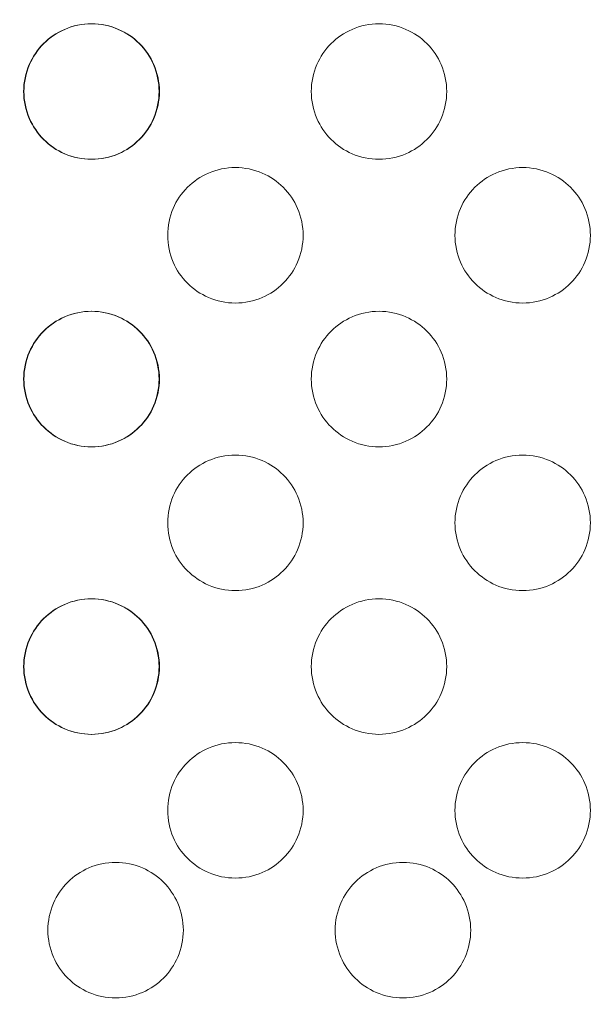
# Model space of a CAD drawing. Units: millimetres. Extents: x 1214 to 28390, y 1019 to 19006.
# Drawn here: x 9824 to 9845, y 13618 to 13654 of the extents above; entities that cross this region are included whole.
import ezdxf

# ---------------------------------------------------------------- set-up
doc = ezdxf.new("R2010")
doc.units = ezdxf.units.MM
doc.header["$MEASUREMENT"] = 0
doc.layers.add('Draufsicht', color=7, linetype='Continuous')

# ---------------------------------------------------------------- blocks, each defined once
blk = doc.blocks.new('block 23')
at = {"layer": 'Draufsicht', "color": 7, "lineweight": 18}
for points, knots in [([(9471.481, 13116.382), (9627.267, 13116.382), (9783.058, 13116.382), (9938.844, 13116.382), (10016.738, 13116.382), (10094.631, 13116.382), (10172.524, 13116.382), (10211.471, 13116.382), (10250.418, 13116.382), (10289.364, 13116.382), (10294.233, 13116.382), (10299.101, 13116.382), (10303.969, 13116.382), (10306.403, 13116.382), (10308.838, 13116.382), (10311.272, 13116.382), (10311.35, 13116.382), (10311.423, 13116.382), (10311.498, 13116.382), (10311.568, 13116.382), (10311.635, 13116.385), (10311.706, 13116.385), (10311.844, 13116.389), (10311.985, 13116.396), (10312.122, 13116.403), (10312.408, 13116.421), (10312.69, 13116.452), (10312.973, 13116.495), (10313.561, 13116.583), (10314.14, 13116.725), (10314.704, 13116.918), (10315.897, 13117.324), (10317.004, 13117.952), (10317.964, 13118.771), (10318.938, 13119.599), (10319.746, 13120.608), (10320.338, 13121.741), (10320.899, 13122.813), (10321.263, 13123.977), (10321.407, 13125.177), (10321.442, 13125.459), (10321.464, 13125.738), (10321.474, 13126.023), (10321.478, 13126.09), (10321.478, 13126.161), (10321.481, 13126.228), (10321.481, 13126.299), (10321.481, 13126.369), (10321.481, 13126.44), (10321.481, 13126.591), (10321.481, 13126.747), (10321.481, 13126.898), (10321.481, 13127.505), (10321.481, 13128.115), (10321.481, 13128.722), (10321.481, 13129.939), (10321.481, 13131.156), (10321.481, 13132.373), (10321.481, 13137.242), (10321.481, 13142.11), (10321.481, 13146.978), (10321.481, 13166.452), (10321.481, 13185.925), (10321.481, 13205.398), (10321.481, 13361.185), (10321.481, 13516.975), (10321.481, 13672.762), (10321.481, 13712.044), (10321.481, 13751.325), (10321.481, 13790.611), (10321.481, 13810.25), (10321.481, 13829.893), (10321.481, 13849.532), (10321.481, 13859.353), (10321.481, 13869.174), (10321.481, 13878.996), (10321.481, 13880.223), (10321.481, 13881.451), (10321.481, 13882.679), (10321.481, 13883.293), (10321.481, 13883.906), (10321.481, 13884.52), (10321.481, 13885.078), (10321.481, 13885.635), (10321.478, 13886.192), (10321.471, 13888.415), (10321.446, 13890.634), (10321.404, 13892.853), (10321.319, 13897.337), (10321.164, 13901.817), (10320.938, 13906.294), (10320.007, 13924.744), (10317.89, 13943.11), (10314.598, 13961.288), (10311.169, 13980.229), (10306.474, 13998.912), (10300.54, 14017.221), (10294.409, 14036.141), (10286.973, 14054.612), (10278.284, 14072.501), (10269.39, 14090.818), (10259.205, 14108.481), (10247.807, 14125.355), (10224.824, 14159.38), (10197.085, 14189.938), (10165.437, 14216.1), (10149.71, 14229.096), (10133.084, 14240.96), (10115.674, 14251.596), (10098.554, 14262.056), (10080.724, 14271.306), (10062.313, 14279.275), (10044.378, 14287.04), (10025.938, 14293.57), (10007.117, 14298.826), (9988.942, 14303.899), (9970.461, 14307.769), (9951.777, 14310.415), (9933.881, 14312.951), (9915.851, 14314.355), (9897.777, 14314.62), (9896.677, 14314.634), (9895.576, 14314.648), (9894.475, 14314.655), (9893.375, 14314.662), (9892.278, 14314.666), (9891.18, 14314.666), (9888.983, 14314.662), (9886.785, 14314.645), (9884.584, 14314.609), (9880.146, 14314.539), (9875.708, 14314.398), (9871.273, 14314.189), (9862.242, 14313.766), (9853.229, 14313.057), (9844.24, 14312.062), (9826.097, 14310.058), (9808.105, 14306.898), (9790.364, 14302.608), (9771.963, 14298.156), (9753.879, 14292.494), (9736.226, 14285.66), (9718.069, 14278.629), (9700.409, 14270.374), (9683.37, 14260.948), (9665.999, 14251.342), (9649.313, 14240.544), (9633.434, 14228.63), (9601.317, 14204.536), (9572.735, 14176.063), (9548.517, 14144.041), (9536.537, 14128.201), (9525.671, 14111.55), (9515.994, 14094.208), (9506.498, 14077.193), (9498.172, 14059.554), (9491.067, 14041.411), (9483.906, 14023.117), (9478.007, 14004.359), (9473.414, 13985.259), (9468.987, 13966.866), (9465.783, 13948.207), (9463.815, 13929.397), (9462.862, 13920.302), (9462.203, 13911.18), (9461.832, 13902.043), (9461.652, 13897.555), (9461.54, 13893.072), (9461.501, 13888.581), (9461.49, 13887.466), (9461.483, 13886.355), (9461.483, 13885.24), (9461.483, 13884.954), (9461.483, 13884.665), (9461.483, 13884.379), (9461.483, 13884.069), (9461.483, 13883.762), (9461.483, 13883.452), (9461.483, 13882.837), (9461.483, 13882.22), (9461.483, 13881.603), (9461.483, 13879.133), (9461.483, 13876.667), (9461.483, 13874.198), (9461.483, 13854.453), (9461.483, 13834.708), (9461.483, 13814.967), (9461.483, 13735.991), (9461.483, 13657.014), (9461.483, 13578.038), (9461.483, 13500.144), (9461.483, 13422.251), (9461.483, 13344.358), (9461.483, 13305.411), (9461.483, 13266.464), (9461.483, 13227.518), (9461.483, 13208.044), (9461.483, 13188.571), (9461.483, 13169.098), (9461.483, 13159.361), (9461.483, 13149.621), (9461.483, 13139.884), (9461.483, 13137.45), (9461.483, 13135.016), (9461.483, 13132.581), (9461.483, 13131.365), (9461.483, 13130.147), (9461.483, 13128.931), (9461.483, 13128.323), (9461.483, 13127.713), (9461.483, 13127.106), (9461.483, 13126.955), (9461.483, 13126.803), (9461.483, 13126.651), (9461.483, 13126.574), (9461.483, 13126.497), (9461.483, 13126.422), (9461.483, 13126.351), (9461.483, 13126.281), (9461.483, 13126.21), (9461.487, 13125.932), (9461.504, 13125.653), (9461.532, 13125.371), (9461.656, 13124.175), (9461.991, 13123.011), (9462.527, 13121.931), (9463.096, 13120.788), (9463.878, 13119.762), (9464.834, 13118.915), (9465.777, 13118.072), (9466.874, 13117.419), (9468.059, 13116.985), (9469.156, 13116.587), (9470.313, 13116.382), (9471.481, 13116.382)], [0, 0, 0, 0, 1, 1, 1, 2, 2, 2, 3, 3, 3, 4, 4, 4, 5, 5, 5, 6, 6, 6, 7, 7, 7, 8, 8, 8, 9, 9, 9, 10, 10, 10, 11, 11, 11, 12, 12, 12, 13, 13, 13, 14, 14, 14, 15, 15, 15, 16, 16, 16, 17, 17, 17, 18, 18, 18, 19, 19, 19, 20, 20, 20, 21, 21, 21, 22, 22, 22, 23, 23, 23, 24, 24, 24, 25, 25, 25, 26, 26, 26, 27, 27, 27, 28, 28, 28, 29, 29, 29, 30, 30, 30, 31, 31, 31, 32, 32, 32, 33, 33, 33, 34, 34, 34, 35, 35, 35, 36, 36, 36, 37, 37, 37, 38, 38, 38, 39, 39, 39, 40, 40, 40, 41, 41, 41, 42, 42, 42, 43, 43, 43, 44, 44, 44, 45, 45, 45, 46, 46, 46, 47, 47, 47, 48, 48, 48, 49, 49, 49, 50, 50, 50, 51, 51, 51, 52, 52, 52, 53, 53, 53, 54, 54, 54, 55, 55, 55, 56, 56, 56, 57, 57, 57, 58, 58, 58, 59, 59, 59, 60, 60, 60, 61, 61, 61, 62, 62, 62, 63, 63, 63, 64, 64, 64, 65, 65, 65, 66, 66, 66, 67, 67, 67, 68, 68, 68, 69, 69, 69, 70, 70, 70, 71, 71, 71, 72, 72, 72, 73, 73, 73, 74, 74, 74, 75, 75, 75, 76, 76, 76, 77, 77, 77, 78, 78, 78, 78]), ([(9824.717, 13653.352), (9824.491, 13653.13), (9824.315, 13652.865), (9824.188, 13652.576), (9824.054, 13652.262), (9823.983, 13651.927), (9823.983, 13651.585), (9823.983, 13651.242), (9824.054, 13650.904), (9824.188, 13650.59), (9824.315, 13650.301), (9824.491, 13650.039), (9824.717, 13649.817), (9824.94, 13649.591), (9825.2, 13649.415), (9825.49, 13649.288), (9825.804, 13649.154), (9826.142, 13649.083), (9826.485, 13649.083), (9826.823, 13649.083), (9827.162, 13649.154), (9827.476, 13649.288), (9827.765, 13649.415), (9828.03, 13649.591), (9828.252, 13649.817), (9828.474, 13650.039), (9828.651, 13650.301), (9828.778, 13650.59), (9828.912, 13650.904), (9828.982, 13651.242), (9828.982, 13651.585), (9828.982, 13651.927), (9828.912, 13652.262), (9828.778, 13652.576), (9828.651, 13652.865), (9828.474, 13653.13), (9828.252, 13653.352), (9828.03, 13653.574), (9827.765, 13653.754), (9827.476, 13653.878), (9827.162, 13654.015), (9826.823, 13654.082), (9826.485, 13654.082), (9826.142, 13654.082), (9825.804, 13654.015), (9825.49, 13653.878), (9825.2, 13653.754), (9824.94, 13653.574), (9824.717, 13653.352)], [0, 0, 0, 0, 1, 1, 1, 2, 2, 2, 3, 3, 3, 4, 4, 4, 5, 5, 5, 6, 6, 6, 7, 7, 7, 8, 8, 8, 9, 9, 9, 10, 10, 10, 11, 11, 11, 12, 12, 12, 13, 13, 13, 14, 14, 14, 15, 15, 15, 16, 16, 16, 16]), ([(9824.728, 13653.352), (9824.506, 13653.13), (9824.326, 13652.865), (9824.202, 13652.576), (9824.065, 13652.262), (9823.994, 13651.927), (9823.994, 13651.585), (9823.994, 13651.242), (9824.065, 13650.904), (9824.202, 13650.59), (9824.326, 13650.301), (9824.506, 13650.039), (9824.728, 13649.817), (9824.95, 13649.591), (9825.211, 13649.415), (9825.5, 13649.288), (9825.814, 13649.154), (9826.153, 13649.083), (9826.495, 13649.083), (9826.837, 13649.083), (9827.176, 13649.154), (9827.486, 13649.288), (9827.776, 13649.415), (9828.04, 13649.591), (9828.263, 13649.817), (9828.485, 13650.039), (9828.665, 13650.301), (9828.788, 13650.59), (9828.926, 13650.904), (9828.997, 13651.242), (9828.997, 13651.585), (9828.997, 13651.927), (9828.926, 13652.262), (9828.788, 13652.576), (9828.665, 13652.865), (9828.485, 13653.13), (9828.263, 13653.352), (9828.04, 13653.574), (9827.776, 13653.754), (9827.486, 13653.878), (9827.176, 13654.015), (9826.837, 13654.082), (9826.495, 13654.082), (9826.153, 13654.082), (9825.814, 13654.015), (9825.5, 13653.878), (9825.211, 13653.754), (9824.95, 13653.574), (9824.728, 13653.352)], [0, 0, 0, 0, 1, 1, 1, 2, 2, 2, 3, 3, 3, 4, 4, 4, 5, 5, 5, 6, 6, 6, 7, 7, 7, 8, 8, 8, 9, 9, 9, 10, 10, 10, 11, 11, 11, 12, 12, 12, 13, 13, 13, 14, 14, 14, 15, 15, 15, 16, 16, 16, 16]), ([(9835.332, 13653.352), (9835.11, 13653.13), (9834.934, 13652.865), (9834.807, 13652.576), (9834.673, 13652.262), (9834.602, 13651.927), (9834.602, 13651.585), (9834.602, 13651.242), (9834.673, 13650.904), (9834.807, 13650.59), (9834.934, 13650.301), (9835.11, 13650.039), (9835.332, 13649.817), (9835.558, 13649.591), (9835.819, 13649.415), (9836.108, 13649.288), (9836.422, 13649.154), (9836.761, 13649.083), (9837.1, 13649.083), (9837.442, 13649.083), (9837.781, 13649.154), (9838.095, 13649.288), (9838.384, 13649.415), (9838.645, 13649.591), (9838.871, 13649.817), (9839.093, 13650.039), (9839.269, 13650.301), (9839.396, 13650.59), (9839.53, 13650.904), (9839.601, 13651.242), (9839.601, 13651.585), (9839.601, 13651.927), (9839.53, 13652.262), (9839.396, 13652.576), (9839.269, 13652.865), (9839.093, 13653.13), (9838.871, 13653.352), (9838.645, 13653.574), (9838.384, 13653.754), (9838.095, 13653.878), (9837.781, 13654.015), (9837.442, 13654.082), (9837.103, 13654.082), (9836.761, 13654.082), (9836.422, 13654.015), (9836.108, 13653.878), (9835.819, 13653.754), (9835.558, 13653.574), (9835.332, 13653.352)], [0, 0, 0, 0, 1, 1, 1, 2, 2, 2, 3, 3, 3, 4, 4, 4, 5, 5, 5, 6, 6, 6, 7, 7, 7, 8, 8, 8, 9, 9, 9, 10, 10, 10, 11, 11, 11, 12, 12, 12, 13, 13, 13, 14, 14, 14, 15, 15, 15, 16, 16, 16, 16]), ([(9830.03, 13648.05), (9829.808, 13647.824), (9829.628, 13647.563), (9829.504, 13647.274), (9829.367, 13646.96), (9829.3, 13646.621), (9829.3, 13646.279), (9829.3, 13645.94), (9829.367, 13645.601), (9829.504, 13645.288), (9829.628, 13644.998), (9829.808, 13644.737), (9830.03, 13644.511), (9830.252, 13644.289), (9830.517, 13644.113), (9830.806, 13643.986), (9831.12, 13643.852), (9831.455, 13643.781), (9831.797, 13643.781), (9832.14, 13643.781), (9832.478, 13643.852), (9832.792, 13643.986), (9833.082, 13644.113), (9833.343, 13644.289), (9833.565, 13644.511), (9833.787, 13644.737), (9833.967, 13644.998), (9834.094, 13645.288), (9834.228, 13645.601), (9834.299, 13645.94), (9834.299, 13646.279), (9834.299, 13646.621), (9834.228, 13646.96), (9834.094, 13647.274), (9833.967, 13647.563), (9833.787, 13647.824), (9833.565, 13648.05), (9833.343, 13648.272), (9833.082, 13648.448), (9832.792, 13648.575), (9832.478, 13648.709), (9832.14, 13648.78), (9831.797, 13648.78), (9831.455, 13648.78), (9831.12, 13648.709), (9830.806, 13648.575), (9830.517, 13648.448), (9830.252, 13648.272), (9830.03, 13648.05)], [0, 0, 0, 0, 1, 1, 1, 2, 2, 2, 3, 3, 3, 4, 4, 4, 5, 5, 5, 6, 6, 6, 7, 7, 7, 8, 8, 8, 9, 9, 9, 10, 10, 10, 11, 11, 11, 12, 12, 12, 13, 13, 13, 14, 14, 14, 15, 15, 15, 16, 16, 16, 16]), ([(9840.638, 13648.05), (9840.416, 13647.824), (9840.236, 13647.563), (9840.109, 13647.274), (9839.975, 13646.96), (9839.904, 13646.621), (9839.904, 13646.279), (9839.904, 13645.94), (9839.975, 13645.601), (9840.109, 13645.288), (9840.236, 13644.998), (9840.416, 13644.737), (9840.638, 13644.511), (9840.86, 13644.289), (9841.121, 13644.113), (9841.411, 13643.986), (9841.725, 13643.852), (9842.063, 13643.781), (9842.405, 13643.781), (9842.748, 13643.781), (9843.083, 13643.852), (9843.397, 13643.986), (9843.686, 13644.113), (9843.951, 13644.289), (9844.173, 13644.511), (9844.395, 13644.737), (9844.575, 13644.998), (9844.699, 13645.288), (9844.836, 13645.601), (9844.903, 13645.94), (9844.903, 13646.279), (9844.903, 13646.621), (9844.836, 13646.96), (9844.699, 13647.274), (9844.575, 13647.563), (9844.395, 13647.824), (9844.173, 13648.05), (9843.951, 13648.272), (9843.686, 13648.448), (9843.397, 13648.575), (9843.083, 13648.709), (9842.748, 13648.78), (9842.405, 13648.78), (9842.063, 13648.78), (9841.725, 13648.709), (9841.411, 13648.575), (9841.121, 13648.448), (9840.86, 13648.272), (9840.638, 13648.05)], [0, 0, 0, 0, 1, 1, 1, 2, 2, 2, 3, 3, 3, 4, 4, 4, 5, 5, 5, 6, 6, 6, 7, 7, 7, 8, 8, 8, 9, 9, 9, 10, 10, 10, 11, 11, 11, 12, 12, 12, 13, 13, 13, 14, 14, 14, 15, 15, 15, 16, 16, 16, 16]), ([(9824.717, 13642.744), (9824.491, 13642.522), (9824.315, 13642.261), (9824.188, 13641.971), (9824.054, 13641.658), (9823.983, 13641.319), (9823.983, 13640.977), (9823.983, 13640.635), (9824.054, 13640.299), (9824.188, 13639.985), (9824.315, 13639.696), (9824.491, 13639.431), (9824.717, 13639.209), (9824.94, 13638.987), (9825.2, 13638.807), (9825.49, 13638.684), (9825.804, 13638.546), (9826.142, 13638.475), (9826.485, 13638.475), (9826.823, 13638.475), (9827.162, 13638.546), (9827.476, 13638.684), (9827.765, 13638.807), (9828.03, 13638.987), (9828.252, 13639.209), (9828.474, 13639.431), (9828.651, 13639.696), (9828.778, 13639.985), (9828.912, 13640.296), (9828.982, 13640.635), (9828.982, 13640.977), (9828.982, 13641.319), (9828.912, 13641.658), (9828.778, 13641.971), (9828.651, 13642.261), (9828.474, 13642.522), (9828.252, 13642.744), (9828.03, 13642.966), (9827.765, 13643.146), (9827.476, 13643.27), (9827.162, 13643.407), (9826.823, 13643.478), (9826.485, 13643.478), (9826.142, 13643.478), (9825.804, 13643.407), (9825.49, 13643.27), (9825.2, 13643.146), (9824.94, 13642.966), (9824.717, 13642.744)], [0, 0, 0, 0, 1, 1, 1, 2, 2, 2, 3, 3, 3, 4, 4, 4, 5, 5, 5, 6, 6, 6, 7, 7, 7, 8, 8, 8, 9, 9, 9, 10, 10, 10, 11, 11, 11, 12, 12, 12, 13, 13, 13, 14, 14, 14, 15, 15, 15, 16, 16, 16, 16]), ([(9824.728, 13642.744), (9824.506, 13642.522), (9824.326, 13642.261), (9824.202, 13641.971), (9824.065, 13641.658), (9823.994, 13641.319), (9823.994, 13640.977), (9823.994, 13640.635), (9824.065, 13640.299), (9824.202, 13639.985), (9824.326, 13639.696), (9824.506, 13639.431), (9824.728, 13639.209), (9824.95, 13638.987), (9825.211, 13638.807), (9825.5, 13638.684), (9825.814, 13638.546), (9826.153, 13638.475), (9826.495, 13638.475), (9826.837, 13638.475), (9827.176, 13638.546), (9827.486, 13638.684), (9827.776, 13638.807), (9828.04, 13638.987), (9828.263, 13639.209), (9828.485, 13639.431), (9828.665, 13639.696), (9828.788, 13639.985), (9828.926, 13640.296), (9828.997, 13640.635), (9828.997, 13640.977), (9828.997, 13641.319), (9828.926, 13641.658), (9828.788, 13641.971), (9828.665, 13642.261), (9828.485, 13642.522), (9828.263, 13642.744), (9828.04, 13642.966), (9827.776, 13643.146), (9827.486, 13643.27), (9827.176, 13643.407), (9826.837, 13643.478), (9826.495, 13643.478), (9826.153, 13643.478), (9825.814, 13643.407), (9825.5, 13643.27), (9825.211, 13643.146), (9824.95, 13642.966), (9824.728, 13642.744)], [0, 0, 0, 0, 1, 1, 1, 2, 2, 2, 3, 3, 3, 4, 4, 4, 5, 5, 5, 6, 6, 6, 7, 7, 7, 8, 8, 8, 9, 9, 9, 10, 10, 10, 11, 11, 11, 12, 12, 12, 13, 13, 13, 14, 14, 14, 15, 15, 15, 16, 16, 16, 16]), ([(9835.332, 13642.744), (9835.11, 13642.522), (9834.934, 13642.261), (9834.807, 13641.971), (9834.673, 13641.658), (9834.602, 13641.319), (9834.602, 13640.977), (9834.602, 13640.635), (9834.673, 13640.299), (9834.807, 13639.985), (9834.934, 13639.696), (9835.11, 13639.431), (9835.332, 13639.209), (9835.558, 13638.987), (9835.819, 13638.807), (9836.108, 13638.684), (9836.422, 13638.546), (9836.761, 13638.475), (9837.1, 13638.475), (9837.442, 13638.475), (9837.781, 13638.546), (9838.095, 13638.684), (9838.384, 13638.807), (9838.645, 13638.987), (9838.871, 13639.209), (9839.093, 13639.431), (9839.269, 13639.696), (9839.396, 13639.985), (9839.53, 13640.296), (9839.601, 13640.635), (9839.601, 13640.977), (9839.601, 13641.319), (9839.53, 13641.658), (9839.396, 13641.971), (9839.269, 13642.261), (9839.093, 13642.522), (9838.871, 13642.744), (9838.645, 13642.966), (9838.384, 13643.146), (9838.095, 13643.27), (9837.781, 13643.407), (9837.442, 13643.478), (9837.103, 13643.478), (9836.761, 13643.478), (9836.422, 13643.407), (9836.108, 13643.27), (9835.819, 13643.146), (9835.558, 13642.966), (9835.332, 13642.744)], [0, 0, 0, 0, 1, 1, 1, 2, 2, 2, 3, 3, 3, 4, 4, 4, 5, 5, 5, 6, 6, 6, 7, 7, 7, 8, 8, 8, 9, 9, 9, 10, 10, 10, 11, 11, 11, 12, 12, 12, 13, 13, 13, 14, 14, 14, 15, 15, 15, 16, 16, 16, 16]), ([(9830.03, 13637.442), (9829.808, 13637.219), (9829.628, 13636.955), (9829.504, 13636.666), (9829.367, 13636.352), (9829.3, 13636.017), (9829.3, 13635.674), (9829.3, 13635.332), (9829.367, 13634.993), (9829.504, 13634.679), (9829.628, 13634.391), (9829.808, 13634.129), (9830.03, 13633.907), (9830.252, 13633.685), (9830.517, 13633.505), (9830.806, 13633.378), (9831.12, 13633.244), (9831.455, 13633.173), (9831.797, 13633.173), (9832.14, 13633.173), (9832.478, 13633.244), (9832.792, 13633.378), (9833.082, 13633.505), (9833.343, 13633.685), (9833.565, 13633.907), (9833.787, 13634.129), (9833.967, 13634.391), (9834.094, 13634.679), (9834.228, 13634.993), (9834.299, 13635.332), (9834.299, 13635.674), (9834.299, 13636.017), (9834.228, 13636.352), (9834.094, 13636.666), (9833.967, 13636.955), (9833.787, 13637.219), (9833.565, 13637.442), (9833.343, 13637.664), (9833.082, 13637.844), (9832.792, 13637.967), (9832.478, 13638.105), (9832.14, 13638.172), (9831.797, 13638.172), (9831.455, 13638.172), (9831.12, 13638.105), (9830.806, 13637.967), (9830.517, 13637.844), (9830.252, 13637.664), (9830.03, 13637.442)], [0, 0, 0, 0, 1, 1, 1, 2, 2, 2, 3, 3, 3, 4, 4, 4, 5, 5, 5, 6, 6, 6, 7, 7, 7, 8, 8, 8, 9, 9, 9, 10, 10, 10, 11, 11, 11, 12, 12, 12, 13, 13, 13, 14, 14, 14, 15, 15, 15, 16, 16, 16, 16]), ([(9840.638, 13637.442), (9840.416, 13637.219), (9840.236, 13636.955), (9840.109, 13636.666), (9839.975, 13636.352), (9839.904, 13636.017), (9839.904, 13635.674), (9839.904, 13635.332), (9839.975, 13634.993), (9840.109, 13634.679), (9840.236, 13634.391), (9840.416, 13634.129), (9840.638, 13633.907), (9840.86, 13633.685), (9841.121, 13633.505), (9841.411, 13633.378), (9841.725, 13633.244), (9842.063, 13633.173), (9842.405, 13633.173), (9842.748, 13633.173), (9843.083, 13633.244), (9843.397, 13633.378), (9843.686, 13633.505), (9843.951, 13633.685), (9844.173, 13633.907), (9844.395, 13634.129), (9844.575, 13634.391), (9844.699, 13634.679), (9844.836, 13634.993), (9844.903, 13635.332), (9844.903, 13635.674), (9844.903, 13636.017), (9844.836, 13636.352), (9844.699, 13636.666), (9844.575, 13636.955), (9844.395, 13637.219), (9844.173, 13637.442), (9843.951, 13637.664), (9843.686, 13637.844), (9843.397, 13637.967), (9843.083, 13638.105), (9842.748, 13638.172), (9842.405, 13638.172), (9842.063, 13638.172), (9841.725, 13638.105), (9841.411, 13637.967), (9841.121, 13637.844), (9840.86, 13637.664), (9840.638, 13637.442)], [0, 0, 0, 0, 1, 1, 1, 2, 2, 2, 3, 3, 3, 4, 4, 4, 5, 5, 5, 6, 6, 6, 7, 7, 7, 8, 8, 8, 9, 9, 9, 10, 10, 10, 11, 11, 11, 12, 12, 12, 13, 13, 13, 14, 14, 14, 15, 15, 15, 16, 16, 16, 16]), ([(9824.717, 13632.139), (9824.491, 13631.914), (9824.315, 13631.653), (9824.188, 13631.363), (9824.054, 13631.049), (9823.983, 13630.711), (9823.983, 13630.372), (9823.983, 13630.03), (9824.054, 13629.691), (9824.188, 13629.377), (9824.315, 13629.088), (9824.491, 13628.827), (9824.717, 13628.601), (9824.94, 13628.379), (9825.2, 13628.202), (9825.49, 13628.076), (9825.804, 13627.941), (9826.142, 13627.871), (9826.485, 13627.871), (9826.823, 13627.871), (9827.162, 13627.941), (9827.476, 13628.076), (9827.765, 13628.202), (9828.03, 13628.379), (9828.252, 13628.601), (9828.474, 13628.827), (9828.651, 13629.088), (9828.778, 13629.377), (9828.912, 13629.691), (9828.982, 13630.03), (9828.982, 13630.372), (9828.982, 13630.711), (9828.912, 13631.049), (9828.778, 13631.363), (9828.651, 13631.653), (9828.474, 13631.914), (9828.252, 13632.139), (9828.03, 13632.362), (9827.765, 13632.538), (9827.476, 13632.665), (9827.162, 13632.799), (9826.823, 13632.87), (9826.485, 13632.87), (9826.142, 13632.87), (9825.804, 13632.799), (9825.49, 13632.665), (9825.2, 13632.538), (9824.94, 13632.362), (9824.717, 13632.139)], [0, 0, 0, 0, 1, 1, 1, 2, 2, 2, 3, 3, 3, 4, 4, 4, 5, 5, 5, 6, 6, 6, 7, 7, 7, 8, 8, 8, 9, 9, 9, 10, 10, 10, 11, 11, 11, 12, 12, 12, 13, 13, 13, 14, 14, 14, 15, 15, 15, 16, 16, 16, 16]), ([(9824.728, 13632.139), (9824.506, 13631.914), (9824.326, 13631.653), (9824.202, 13631.363), (9824.065, 13631.049), (9823.994, 13630.711), (9823.994, 13630.372), (9823.994, 13630.03), (9824.065, 13629.691), (9824.202, 13629.377), (9824.326, 13629.088), (9824.506, 13628.827), (9824.728, 13628.601), (9824.95, 13628.379), (9825.211, 13628.202), (9825.5, 13628.076), (9825.814, 13627.941), (9826.153, 13627.871), (9826.495, 13627.871), (9826.837, 13627.871), (9827.176, 13627.941), (9827.486, 13628.076), (9827.776, 13628.202), (9828.04, 13628.379), (9828.263, 13628.601), (9828.485, 13628.827), (9828.665, 13629.088), (9828.788, 13629.377), (9828.926, 13629.691), (9828.997, 13630.03), (9828.997, 13630.372), (9828.997, 13630.711), (9828.926, 13631.049), (9828.788, 13631.363), (9828.665, 13631.653), (9828.485, 13631.914), (9828.263, 13632.139), (9828.04, 13632.362), (9827.776, 13632.538), (9827.486, 13632.665), (9827.176, 13632.799), (9826.837, 13632.87), (9826.495, 13632.87), (9826.153, 13632.87), (9825.814, 13632.799), (9825.5, 13632.665), (9825.211, 13632.538), (9824.95, 13632.362), (9824.728, 13632.139)], [0, 0, 0, 0, 1, 1, 1, 2, 2, 2, 3, 3, 3, 4, 4, 4, 5, 5, 5, 6, 6, 6, 7, 7, 7, 8, 8, 8, 9, 9, 9, 10, 10, 10, 11, 11, 11, 12, 12, 12, 13, 13, 13, 14, 14, 14, 15, 15, 15, 16, 16, 16, 16]), ([(9835.332, 13632.139), (9835.11, 13631.914), (9834.934, 13631.653), (9834.807, 13631.363), (9834.673, 13631.049), (9834.602, 13630.711), (9834.602, 13630.372), (9834.602, 13630.03), (9834.673, 13629.691), (9834.807, 13629.377), (9834.934, 13629.088), (9835.11, 13628.827), (9835.332, 13628.601), (9835.558, 13628.379), (9835.819, 13628.202), (9836.108, 13628.076), (9836.422, 13627.941), (9836.761, 13627.871), (9837.1, 13627.871), (9837.442, 13627.871), (9837.781, 13627.941), (9838.095, 13628.076), (9838.384, 13628.202), (9838.645, 13628.379), (9838.871, 13628.601), (9839.093, 13628.827), (9839.269, 13629.088), (9839.396, 13629.377), (9839.53, 13629.691), (9839.601, 13630.03), (9839.601, 13630.372), (9839.601, 13630.711), (9839.53, 13631.049), (9839.396, 13631.363), (9839.269, 13631.653), (9839.093, 13631.914), (9838.871, 13632.139), (9838.645, 13632.362), (9838.384, 13632.538), (9838.095, 13632.665), (9837.781, 13632.799), (9837.442, 13632.87), (9837.103, 13632.87), (9836.761, 13632.87), (9836.422, 13632.799), (9836.108, 13632.665), (9835.819, 13632.538), (9835.558, 13632.362), (9835.332, 13632.139)], [0, 0, 0, 0, 1, 1, 1, 2, 2, 2, 3, 3, 3, 4, 4, 4, 5, 5, 5, 6, 6, 6, 7, 7, 7, 8, 8, 8, 9, 9, 9, 10, 10, 10, 11, 11, 11, 12, 12, 12, 13, 13, 13, 14, 14, 14, 15, 15, 15, 16, 16, 16, 16]), ([(9830.03, 13626.834), (9829.808, 13626.611), (9829.628, 13626.35), (9829.504, 13626.061), (9829.367, 13625.748), (9829.3, 13625.408), (9829.3, 13625.066), (9829.3, 13624.725), (9829.367, 13624.389), (9829.504, 13624.075), (9829.628, 13623.786), (9829.808, 13623.521), (9830.03, 13623.299), (9830.252, 13623.077), (9830.517, 13622.897), (9830.806, 13622.773), (9831.12, 13622.636), (9831.455, 13622.569), (9831.797, 13622.569), (9832.14, 13622.569), (9832.478, 13622.636), (9832.792, 13622.773), (9833.082, 13622.897), (9833.343, 13623.077), (9833.565, 13623.299), (9833.787, 13623.521), (9833.967, 13623.786), (9834.094, 13624.075), (9834.228, 13624.389), (9834.299, 13624.725), (9834.299, 13625.066), (9834.299, 13625.408), (9834.228, 13625.748), (9834.094, 13626.061), (9833.967, 13626.35), (9833.787, 13626.611), (9833.565, 13626.834), (9833.343, 13627.059), (9833.082, 13627.236), (9832.792, 13627.363), (9832.478, 13627.497), (9832.14, 13627.567), (9831.797, 13627.567), (9831.455, 13627.567), (9831.12, 13627.497), (9830.806, 13627.363), (9830.517, 13627.236), (9830.252, 13627.059), (9830.03, 13626.834)], [0, 0, 0, 0, 1, 1, 1, 2, 2, 2, 3, 3, 3, 4, 4, 4, 5, 5, 5, 6, 6, 6, 7, 7, 7, 8, 8, 8, 9, 9, 9, 10, 10, 10, 11, 11, 11, 12, 12, 12, 13, 13, 13, 14, 14, 14, 15, 15, 15, 16, 16, 16, 16]), ([(9840.638, 13626.834), (9840.416, 13626.611), (9840.236, 13626.35), (9840.109, 13626.061), (9839.975, 13625.748), (9839.904, 13625.408), (9839.904, 13625.066), (9839.904, 13624.725), (9839.975, 13624.389), (9840.109, 13624.075), (9840.236, 13623.786), (9840.416, 13623.521), (9840.638, 13623.299), (9840.86, 13623.077), (9841.121, 13622.897), (9841.411, 13622.773), (9841.725, 13622.636), (9842.063, 13622.569), (9842.405, 13622.569), (9842.748, 13622.569), (9843.083, 13622.636), (9843.397, 13622.773), (9843.686, 13622.897), (9843.951, 13623.077), (9844.173, 13623.299), (9844.395, 13623.521), (9844.575, 13623.786), (9844.699, 13624.075), (9844.836, 13624.389), (9844.903, 13624.725), (9844.903, 13625.066), (9844.903, 13625.408), (9844.836, 13625.748), (9844.699, 13626.061), (9844.575, 13626.35), (9844.395, 13626.611), (9844.173, 13626.834), (9843.951, 13627.059), (9843.686, 13627.236), (9843.397, 13627.363), (9843.083, 13627.497), (9842.748, 13627.567), (9842.405, 13627.567), (9842.063, 13627.567), (9841.725, 13627.497), (9841.411, 13627.363), (9841.121, 13627.236), (9840.86, 13627.059), (9840.638, 13626.834)], [0, 0, 0, 0, 1, 1, 1, 2, 2, 2, 3, 3, 3, 4, 4, 4, 5, 5, 5, 6, 6, 6, 7, 7, 7, 8, 8, 8, 9, 9, 9, 10, 10, 10, 11, 11, 11, 12, 12, 12, 13, 13, 13, 14, 14, 14, 15, 15, 15, 16, 16, 16, 16]), ([(9825.61, 13622.417), (9825.387, 13622.191), (9825.211, 13621.93), (9825.084, 13621.641), (9824.95, 13621.327), (9824.879, 13620.988), (9824.879, 13620.646), (9824.879, 13620.307), (9824.95, 13619.969), (9825.084, 13619.655), (9825.211, 13619.365), (9825.387, 13619.104), (9825.61, 13618.879), (9825.835, 13618.657), (9826.097, 13618.48), (9826.386, 13618.353), (9826.7, 13618.219), (9827.038, 13618.148), (9827.377, 13618.148), (9827.719, 13618.148), (9828.058, 13618.219), (9828.372, 13618.353), (9828.661, 13618.48), (9828.922, 13618.657), (9829.148, 13618.879), (9829.37, 13619.104), (9829.547, 13619.365), (9829.674, 13619.655), (9829.808, 13619.969), (9829.879, 13620.307), (9829.879, 13620.646), (9829.879, 13620.988), (9829.808, 13621.327), (9829.674, 13621.641), (9829.547, 13621.93), (9829.37, 13622.191), (9829.148, 13622.417), (9828.922, 13622.639), (9828.661, 13622.816), (9828.372, 13622.943), (9828.058, 13623.077), (9827.719, 13623.147), (9827.377, 13623.147), (9827.038, 13623.147), (9826.7, 13623.077), (9826.386, 13622.943), (9826.097, 13622.816), (9825.835, 13622.639), (9825.61, 13622.417)], [0, 0, 0, 0, 1, 1, 1, 2, 2, 2, 3, 3, 3, 4, 4, 4, 5, 5, 5, 6, 6, 6, 7, 7, 7, 8, 8, 8, 9, 9, 9, 10, 10, 10, 11, 11, 11, 12, 12, 12, 13, 13, 13, 14, 14, 14, 15, 15, 15, 16, 16, 16, 16]), ([(9836.218, 13622.417), (9835.995, 13622.191), (9835.816, 13621.93), (9835.692, 13621.641), (9835.555, 13621.327), (9835.484, 13620.988), (9835.484, 13620.646), (9835.484, 13620.307), (9835.555, 13619.969), (9835.692, 13619.655), (9835.816, 13619.365), (9835.995, 13619.104), (9836.218, 13618.879), (9836.44, 13618.657), (9836.705, 13618.48), (9836.994, 13618.353), (9837.304, 13618.219), (9837.643, 13618.148), (9837.985, 13618.148), (9838.327, 13618.148), (9838.666, 13618.219), (9838.98, 13618.353), (9839.269, 13618.48), (9839.53, 13618.657), (9839.753, 13618.879), (9839.975, 13619.104), (9840.155, 13619.365), (9840.278, 13619.655), (9840.416, 13619.969), (9840.486, 13620.307), (9840.486, 13620.646), (9840.486, 13620.988), (9840.416, 13621.327), (9840.278, 13621.641), (9840.155, 13621.93), (9839.975, 13622.191), (9839.753, 13622.417), (9839.53, 13622.639), (9839.269, 13622.816), (9838.98, 13622.943), (9838.666, 13623.077), (9838.327, 13623.147), (9837.985, 13623.147), (9837.643, 13623.147), (9837.304, 13623.077), (9836.994, 13622.943), (9836.705, 13622.816), (9836.44, 13622.639), (9836.218, 13622.417)], [0, 0, 0, 0, 1, 1, 1, 2, 2, 2, 3, 3, 3, 4, 4, 4, 5, 5, 5, 6, 6, 6, 7, 7, 7, 8, 8, 8, 9, 9, 9, 10, 10, 10, 11, 11, 11, 12, 12, 12, 13, 13, 13, 14, 14, 14, 15, 15, 15, 16, 16, 16, 16])]:
    blk.add_open_spline(points, degree=3, knots=knots, dxfattribs=at)

msp = doc.modelspace()

# ---------------------------------------------------------------- block references
at = {"layer": 'Draufsicht'}
msp.add_blockref('block 23', (0, 0), dxfattribs=at)

doc.saveas('drawing.dxf')
